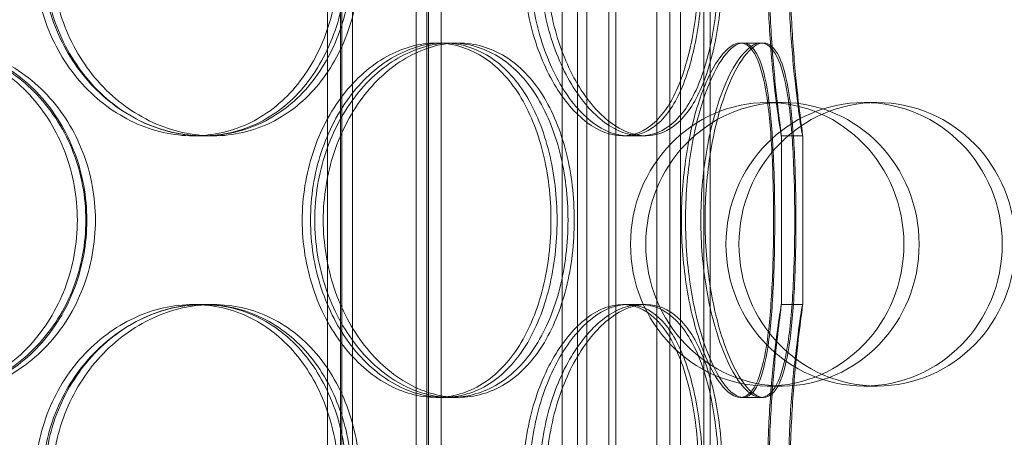
# Model space of a CAD drawing. Units: millimetres. Extents: x 271203 to 313140, y 160701 to 189017.
# Drawn here: x 273926 to 274065, y 184515 to 184574 of the extents above; entities that cross this region are included whole.
import ezdxf

# ---------------------------------------------------------------- set-up
doc = ezdxf.new("R2010")
doc.units = ezdxf.units.MM
doc.linetypes.add('DASHED', pattern=[0])
doc.layers.add('Skrytá (ISO)', color=1, linetype='DASHED', lineweight=18)

msp = doc.modelspace()

# ---------------------------------------------------------------- linework, layer by layer
at = {"layer": 'Skrytá (ISO)', "ltscale": 12.744466}
for p, q in [((273969.33, 184270.82), (273969.33, 184863.82)), ((273971.13, 184270.82), (273971.13, 184863.82)), ((273983.53, 184270.82), (273983.53, 184863.82)), ((273985.33, 184270.82), (273985.33, 184863.82))]:
    msp.add_line(p, q, dxfattribs=at)
at = {"layer": 'Skrytá (ISO)', "ltscale": 13.470572}
for p, q in [((273971.33, 184278.82), (273971.33, 184863.82)), ((273972.83, 184278.82), (273972.83, 184863.82)), ((273981.83, 184278.82), (273981.83, 184863.82)), ((273983.33, 184278.82), (273983.33, 184863.82))]:
    msp.add_line(p, q, dxfattribs=at)
at = {"layer": 'Skrytá (ISO)', "ltscale": 13.266875}
for p, q in [((274002.39, 184796.82), (274002.39, 184261.82)), ((274004.54, 184796.82), (274004.54, 184261.82)), ((274015.74, 184261.82), (274015.74, 184796.82)), ((274017.57, 184261.82), (274017.57, 184796.82))]:
    msp.add_line(p, q, dxfattribs=at)
at = {"layer": 'Skrytá (ISO)', "ltscale": 13.390864}
for p, q in [((274005.88, 184256.82), (274005.88, 184796.82)), ((274009.94, 184256.82), (274009.94, 184796.82)), ((274019.07, 184796.82), (274019.07, 184256.82)), ((274023.26, 184796.82), (274023.26, 184256.82))]:
    msp.add_line(p, q, dxfattribs=at)
at = {"layer": 'Skrytá (ISO)', "ltscale": 12.66464}
for p, q in [((274005.88, 184796.82), (274005.88, 184246.82)), ((274008.97, 184796.82), (274008.97, 184246.82)), ((274019.07, 184246.82), (274019.07, 184796.82)), ((274022.34, 184246.82), (274022.34, 184796.82))]:
    msp.add_line(p, q, dxfattribs=at)
at = {"layer": 'Skrytá (ISO)', "ltscale": 0.380655}
for p, q in [((273984.59, 184570.22), (273986.7, 184570.22)), ((274027.49, 184570.22), (274030.39, 184570.22)), ((273951.89, 184557.12), (273950.4, 184557.12)), ((274013.47, 184557.12), (274010.88, 184557.12)), ((274036.28, 184557.12), (274033.28, 184557.12)), ((273950.4, 184533.32), (273951.89, 184533.32)), ((274010.88, 184533.32), (274013.47, 184533.32)), ((274033.28, 184533.32), (274036.28, 184533.32)), ((273986.7, 184520.22), (273984.59, 184520.22)), ((274030.39, 184520.22), (274027.49, 184520.22))]:
    msp.add_line(p, q, dxfattribs=at)
at = {"layer": 'Skrytá (ISO)', "ltscale": 0.186605}
for p, q in [((273986.7, 184570.22), (273987.74, 184570.22)), ((273987.74, 184520.22), (273986.7, 184520.22))]:
    msp.add_line(p, q, dxfattribs=at)
at = {"layer": 'Skrytá (ISO)', "ltscale": 0.050088}
for p, q in [((274030.39, 184570.22), (274030.77, 184570.22)), ((274030.77, 184520.22), (274030.39, 184520.22))]:
    msp.add_line(p, q, dxfattribs=at)
at = {"layer": 'Skrytá (ISO)', "ltscale": 1.015247}
for p, q in [((274033.44, 184561.82), (274031.29, 184561.82)), ((274046.78, 184561.82), (274044.95, 184561.82)), ((274033.44, 184521.82), (274031.29, 184521.82)), ((274046.78, 184521.82), (274044.95, 184521.82))]:
    msp.add_line(p, q, dxfattribs=at)
at = {"layer": 'Skrytá (ISO)', "ltscale": 0.322255}
for p, q in [((273953.17, 184557.12), (273951.89, 184557.12)), ((273951.89, 184533.32), (273953.17, 184533.32))]:
    msp.add_line(p, q, dxfattribs=at)
at = {"layer": 'Skrytá (ISO)', "ltscale": 0.107894}
for p, q in [((274014.21, 184557.12), (274013.47, 184557.12)), ((274013.47, 184533.32), (274014.21, 184533.32))]:
    msp.add_line(p, q, dxfattribs=at)
at = {"layer": 'Skrytá (ISO)', "ltscale": 3.023279}
for p, q in [((274033.29, 184533.3), (274033.29, 184557.13)), ((274036.29, 184533.3), (274036.29, 184557.13))]:
    msp.add_line(p, q, dxfattribs=at)
at = {"layer": 'Skrytá (ISO)', "ltscale": 13.503514}
for centre, ratio in [((274031.29, 184541.82), 0.963343), ((274033.44, 184541.82), 0.963343), ((274044.95, 184541.82), 0.973579), ((274046.78, 184541.82), 0.973579)]:
    msp.add_ellipse(centre, major_axis=(0, 20), ratio=ratio, dxfattribs=at)
at = {"layer": 'Skrytá (ISO)', "ltscale": 12.601983}
for points in [[(273970.91, 184582.12), (273970.91, 184585.39), (273970.4, 184588.66), (273968.44, 184594.71), (273966.98, 184597.48), (273963.26, 184602.11), (273961.01, 184603.96), (273955.98, 184606.46), (273953.22, 184607.12), (273947.59, 184607.12), (273944.72, 184606.46), (273939.36, 184603.96), (273936.86, 184602.11), (273932.66, 184597.48), (273930.96, 184594.71), (273928.65, 184588.66), (273928.05, 184585.39), (273928.05, 184578.84), (273928.65, 184575.57), (273930.96, 184569.52), (273932.66, 184566.75), (273936.86, 184562.12), (273939.36, 184560.27), (273944.72, 184557.77), (273947.59, 184557.12), (273953.22, 184557.12), (273955.98, 184557.77), (273961.01, 184560.27), (273963.26, 184562.12), (273966.98, 184566.75), (273968.44, 184569.52), (273970.4, 184575.57), (273970.91, 184578.84), (273970.91, 184582.12)], [(273929.4, 184582.12), (273929.4, 184585.39), (273930, 184588.66), (273932.3, 184594.71), (273933.99, 184597.48), (273938.18, 184602.11), (273940.67, 184603.96), (273946.01, 184606.46), (273948.86, 184607.12), (273954.46, 184607.12), (273957.21, 184606.46), (273962.2, 184603.96), (273964.45, 184602.11), (273968.14, 184597.48), (273969.59, 184594.71), (273971.54, 184588.66), (273972.04, 184585.39), (273972.04, 184578.84), (273971.54, 184575.57), (273969.59, 184569.52), (273968.14, 184566.75), (273964.45, 184562.12), (273962.2, 184560.27), (273957.21, 184557.77), (273954.46, 184557.12), (273948.86, 184557.12), (273946.01, 184557.77), (273940.67, 184560.27), (273938.18, 184562.12), (273933.99, 184566.75), (273932.3, 184569.52), (273930, 184575.57), (273929.4, 184578.84), (273929.4, 184582.12)], [(274021.71, 184582.12), (274021.71, 184585.39), (274021.47, 184588.66), (274020.53, 184594.71), (274019.82, 184597.48), (274017.95, 184602.11), (274016.78, 184603.96), (274014.06, 184606.46), (274012.52, 184607.12), (274009.25, 184607.12), (274007.53, 184606.46), (274004.22, 184603.96), (274002.63, 184602.11), (273999.91, 184597.48), (273998.78, 184594.71), (273997.25, 184588.66), (273996.84, 184585.39), (273996.84, 184578.84), (273997.25, 184575.57), (273998.78, 184569.52), (273999.91, 184566.75), (274002.63, 184562.12), (274004.22, 184560.27), (274007.53, 184557.77), (274009.25, 184557.12), (274012.52, 184557.12), (274014.06, 184557.77), (274016.78, 184560.27), (274017.95, 184562.12), (274019.82, 184566.75), (274020.53, 184569.52), (274021.47, 184575.57), (274021.71, 184578.84), (274021.71, 184582.12)], [(273997.74, 184582.12), (273997.74, 184585.39), (273998.15, 184588.66), (273999.67, 184594.71), (274000.78, 184597.48), (274003.47, 184602.11), (274005.03, 184603.96), (274008.3, 184606.46), (274010, 184607.12), (274013.22, 184607.12), (274014.74, 184606.46), (274017.41, 184603.96), (274018.55, 184602.11), (274020.39, 184597.48), (274021.09, 184594.71), (274022.01, 184588.66), (274022.24, 184585.39), (274022.24, 184578.84), (274022.01, 184575.57), (274021.09, 184569.52), (274020.39, 184566.75), (274018.55, 184562.12), (274017.41, 184560.27), (274014.74, 184557.77), (274013.22, 184557.12), (274010, 184557.12), (274008.3, 184557.77), (274005.03, 184560.27), (274003.47, 184562.12), (274000.78, 184566.75), (273999.67, 184569.52), (273998.15, 184575.57), (273997.74, 184578.84), (273997.74, 184582.12)], [(274031.53, 184582.12), (274031.53, 184585.39), (274031.63, 184588.66), (274031.96, 184594.71), (274032.2, 184597.48), (274032.66, 184602.11), (274032.89, 184603.96), (274033.21, 184606.46), (274033.3, 184607.12), (274033.27, 184607.12), (274033.16, 184606.46), (274032.78, 184603.96), (274032.53, 184602.11), (274032.02, 184597.48), (274031.77, 184594.71), (274031.42, 184588.66), (274031.31, 184585.39), (274031.31, 184578.84), (274031.42, 184575.57), (274031.77, 184569.52), (274032.02, 184566.75), (274032.53, 184562.12), (274032.78, 184560.27), (274033.16, 184557.77), (274033.27, 184557.12), (274033.3, 184557.12), (274033.21, 184557.77), (274032.89, 184560.27), (274032.66, 184562.12), (274032.2, 184566.75), (274031.96, 184569.52), (274031.63, 184575.57), (274031.53, 184578.84), (274031.53, 184582.12)], [(273934.05, 184545.22), (273934.05, 184548.49), (273933.46, 184551.76), (273931.17, 184557.81), (273929.47, 184560.58), (273925.18, 184565.21), (273922.6, 184567.06), (273916.9, 184569.56), (273913.79, 184570.22), (273907.52, 184570.22), (273904.36, 184569.56), (273898.49, 184567.06), (273895.78, 184565.21), (273891.24, 184560.58), (273889.42, 184557.81), (273886.95, 184551.76), (273886.31, 184548.49), (273886.31, 184541.94), (273886.95, 184538.67), (273889.42, 184532.62), (273891.24, 184529.85), (273895.78, 184525.22), (273898.49, 184523.37), (273904.36, 184520.87), (273907.52, 184520.22), (273913.79, 184520.22), (273916.9, 184520.87), (273922.6, 184523.37), (273925.18, 184525.22), (273929.47, 184529.85), (273931.17, 184532.62), (273933.46, 184538.67), (273934.05, 184541.94), (273934.05, 184545.22)], [(273887.75, 184545.22), (273887.75, 184548.49), (273888.4, 184551.76), (273890.86, 184557.81), (273892.68, 184560.58), (273897.21, 184565.21), (273899.91, 184567.06), (273905.77, 184569.56), (273908.93, 184570.22), (273915.18, 184570.22), (273918.29, 184569.56), (273923.97, 184567.06), (273926.54, 184565.21), (273930.82, 184560.58), (273932.51, 184557.81), (273934.79, 184551.76), (273935.38, 184548.49), (273935.38, 184541.94), (273934.79, 184538.67), (273932.51, 184532.62), (273930.82, 184529.85), (273926.54, 184525.22), (273923.97, 184523.37), (273918.29, 184520.87), (273915.18, 184520.22), (273908.93, 184520.22), (273905.77, 184520.87), (273899.91, 184523.37), (273897.21, 184525.22), (273892.68, 184529.85), (273890.86, 184532.62), (273888.4, 184538.67), (273887.75, 184541.94), (273887.75, 184545.22)], [(274000.81, 184545.22), (274000.81, 184548.49), (274000.42, 184551.76), (273998.92, 184557.81), (273997.8, 184560.58), (273994.9, 184565.21), (273993.13, 184567.06), (273989.12, 184569.56), (273986.89, 184570.22), (273982.29, 184570.22), (273979.91, 184569.56), (273975.42, 184567.06), (273973.3, 184565.21), (273969.72, 184560.58), (273968.26, 184557.81), (273966.27, 184551.76), (273965.75, 184548.49), (273965.75, 184541.94), (273966.27, 184538.67), (273968.26, 184532.62), (273969.72, 184529.85), (273973.3, 184525.22), (273975.42, 184523.37), (273979.91, 184520.87), (273982.29, 184520.22), (273986.89, 184520.22), (273989.12, 184520.87), (273993.13, 184523.37), (273994.9, 184525.22), (273997.8, 184529.85), (273998.92, 184532.62), (274000.42, 184538.67), (274000.81, 184541.94), (274000.81, 184545.22)], [(273966.92, 184545.22), (273966.92, 184548.49), (273967.44, 184551.76), (273969.41, 184557.81), (273970.86, 184560.58), (273974.42, 184565.21), (273976.52, 184567.06), (273980.98, 184569.56), (273983.33, 184570.22), (273987.9, 184570.22), (273990.11, 184569.56), (273994.07, 184567.06), (273995.83, 184565.21), (273998.69, 184560.58), (273999.8, 184557.81), (274001.29, 184551.76), (274001.67, 184548.49), (274001.67, 184541.94), (274001.29, 184538.67), (273999.8, 184532.62), (273998.69, 184529.85), (273995.83, 184525.22), (273994.07, 184523.37), (273990.11, 184520.87), (273987.9, 184520.22), (273983.33, 184520.22), (273980.98, 184520.87), (273976.52, 184523.37), (273974.42, 184525.22), (273970.86, 184529.85), (273969.41, 184532.62), (273967.44, 184538.67), (273966.92, 184541.94), (273966.92, 184545.22)], [(274032.19, 184545.22), (274032.19, 184548.49), (274032.12, 184551.76), (274031.8, 184557.81), (274031.56, 184560.58), (274030.83, 184565.21), (274030.34, 184567.06), (274029.1, 184569.56), (274028.34, 184570.22), (274026.64, 184570.22), (274025.69, 184569.56), (274023.78, 184567.06), (274022.83, 184565.21), (274021.16, 184560.58), (274020.44, 184557.81), (274019.47, 184551.76), (274019.2, 184548.49), (274019.2, 184541.94), (274019.47, 184538.67), (274020.44, 184532.62), (274021.16, 184529.85), (274022.83, 184525.22), (274023.78, 184523.37), (274025.69, 184520.87), (274026.64, 184520.22), (274028.34, 184520.22), (274029.1, 184520.87), (274030.34, 184523.37), (274030.83, 184525.22), (274031.56, 184529.85), (274031.8, 184532.62), (274032.12, 184538.67), (274032.19, 184541.94), (274032.19, 184545.22)], [(274019.78, 184545.22), (274019.78, 184548.49), (274020.04, 184551.76), (274021, 184557.81), (274021.7, 184560.58), (274023.33, 184565.21), (274024.26, 184567.06), (274026.12, 184569.56), (274027.04, 184570.22), (274028.69, 184570.22), (274029.42, 184569.56), (274030.61, 184567.06), (274031.07, 184565.21), (274031.76, 184560.58), (274031.99, 184557.81), (274032.28, 184551.76), (274032.35, 184548.49), (274032.35, 184541.94), (274032.28, 184538.67), (274031.99, 184532.62), (274031.76, 184529.85), (274031.07, 184525.22), (274030.61, 184523.37), (274029.42, 184520.87), (274028.69, 184520.22), (274027.04, 184520.22), (274026.12, 184520.87), (274024.26, 184523.37), (274023.33, 184525.22), (274021.7, 184529.85), (274021, 184532.62), (274020.04, 184538.67), (274019.78, 184541.94), (274019.78, 184545.22)], [(273970.91, 184508.32), (273970.91, 184511.59), (273970.4, 184514.86), (273968.44, 184520.91), (273966.98, 184523.68), (273963.26, 184528.31), (273961.01, 184530.16), (273955.98, 184532.66), (273953.22, 184533.32), (273947.59, 184533.32), (273944.72, 184532.66), (273939.36, 184530.16), (273936.86, 184528.31), (273932.66, 184523.68), (273930.96, 184520.91), (273928.65, 184514.86), (273928.05, 184511.59), (273928.05, 184505.04), (273928.65, 184501.77), (273930.96, 184495.72), (273932.66, 184492.95), (273936.86, 184488.32), (273939.36, 184486.47), (273944.72, 184483.97), (273947.59, 184483.32), (273953.22, 184483.32), (273955.98, 184483.97), (273961.01, 184486.47), (273963.26, 184488.32), (273966.98, 184492.95), (273968.44, 184495.72), (273970.4, 184501.77), (273970.91, 184505.04), (273970.91, 184508.32)], [(273929.4, 184508.32), (273929.4, 184511.59), (273930, 184514.86), (273932.3, 184520.91), (273933.99, 184523.68), (273938.18, 184528.31), (273940.67, 184530.16), (273946.01, 184532.66), (273948.86, 184533.32), (273954.46, 184533.32), (273957.21, 184532.66), (273962.2, 184530.16), (273964.45, 184528.31), (273968.14, 184523.68), (273969.59, 184520.91), (273971.54, 184514.86), (273972.04, 184511.59), (273972.04, 184505.04), (273971.54, 184501.77), (273969.59, 184495.72), (273968.14, 184492.95), (273964.45, 184488.32), (273962.2, 184486.47), (273957.21, 184483.97), (273954.46, 184483.32), (273948.86, 184483.32), (273946.01, 184483.97), (273940.67, 184486.47), (273938.18, 184488.32), (273933.99, 184492.95), (273932.3, 184495.72), (273930, 184501.77), (273929.4, 184505.04), (273929.4, 184508.32)], [(274021.71, 184508.32), (274021.71, 184511.59), (274021.47, 184514.86), (274020.53, 184520.91), (274019.82, 184523.68), (274017.95, 184528.31), (274016.78, 184530.16), (274014.06, 184532.66), (274012.52, 184533.32), (274009.25, 184533.32), (274007.53, 184532.66), (274004.22, 184530.16), (274002.63, 184528.31), (273999.91, 184523.68), (273998.78, 184520.91), (273997.25, 184514.86), (273996.84, 184511.59), (273996.84, 184505.04), (273997.25, 184501.77), (273998.78, 184495.72), (273999.91, 184492.95), (274002.63, 184488.32), (274004.22, 184486.47), (274007.53, 184483.97), (274009.25, 184483.32), (274012.52, 184483.32), (274014.06, 184483.97), (274016.78, 184486.47), (274017.95, 184488.32), (274019.82, 184492.95), (274020.53, 184495.72), (274021.47, 184501.77), (274021.71, 184505.04), (274021.71, 184508.32)], [(273997.74, 184508.32), (273997.74, 184511.59), (273998.15, 184514.86), (273999.67, 184520.91), (274000.78, 184523.68), (274003.47, 184528.31), (274005.03, 184530.16), (274008.3, 184532.66), (274010, 184533.32), (274013.22, 184533.32), (274014.74, 184532.66), (274017.41, 184530.16), (274018.55, 184528.31), (274020.39, 184523.68), (274021.09, 184520.91), (274022.01, 184514.86), (274022.24, 184511.59), (274022.24, 184505.04), (274022.01, 184501.77), (274021.09, 184495.72), (274020.39, 184492.95), (274018.55, 184488.32), (274017.41, 184486.47), (274014.74, 184483.97), (274013.22, 184483.32), (274010, 184483.32), (274008.3, 184483.97), (274005.03, 184486.47), (274003.47, 184488.32), (274000.78, 184492.95), (273999.67, 184495.72), (273998.15, 184501.77), (273997.74, 184505.04), (273997.74, 184508.32)], [(274031.53, 184508.32), (274031.53, 184511.59), (274031.63, 184514.86), (274031.96, 184520.91), (274032.2, 184523.68), (274032.66, 184528.31), (274032.89, 184530.16), (274033.21, 184532.66), (274033.3, 184533.32), (274033.27, 184533.32), (274033.16, 184532.66), (274032.78, 184530.16), (274032.53, 184528.31), (274032.02, 184523.68), (274031.77, 184520.91), (274031.42, 184514.86), (274031.31, 184511.59), (274031.31, 184505.04), (274031.42, 184501.77), (274031.77, 184495.72), (274032.02, 184492.95), (274032.53, 184488.32), (274032.78, 184486.47), (274033.16, 184483.97), (274033.27, 184483.32), (274033.3, 184483.32), (274033.21, 184483.97), (274032.89, 184486.47), (274032.66, 184488.32), (274032.2, 184492.95), (274031.96, 184495.72), (274031.63, 184501.77), (274031.53, 184505.04), (274031.53, 184508.32)]]:
    msp.add_open_spline(points, degree=3, knots=[0, 0, 0, 0, 0.0625, 0.0625, 0.125, 0.125, 0.1875, 0.1875, 0.25, 0.25, 0.3125, 0.3125, 0.375, 0.375, 0.4375, 0.4375, 0.5, 0.5, 0.5625, 0.5625, 0.625, 0.625, 0.6875, 0.6875, 0.75, 0.75, 0.8125, 0.8125, 0.875, 0.875, 0.9375, 0.9375, 1, 1, 1, 1], dxfattribs=at)
at = {"layer": 'Skrytá (ISO)', "ltscale": 12.716372}
for points in [[(273972.77, 184582.12), (273972.77, 184578.84), (273972.26, 184575.57), (273970.26, 184569.52), (273968.77, 184566.75), (273964.99, 184562.12), (273962.69, 184560.27), (273957.57, 184557.77), (273954.76, 184557.12), (273949.02, 184557.12), (273946.11, 184557.77), (273940.64, 184560.27), (273938.1, 184562.12), (273933.82, 184566.75), (273932.09, 184569.52), (273929.74, 184575.57), (273929.13, 184578.84), (273929.13, 184585.39), (273929.74, 184588.66), (273932.09, 184594.71), (273933.82, 184597.48), (273938.1, 184602.11), (273940.64, 184603.96), (273946.11, 184606.46), (273949.02, 184607.12), (273954.76, 184607.12), (273957.57, 184606.46), (273962.69, 184603.96), (273964.99, 184602.11), (273968.77, 184597.48), (273970.26, 184594.71), (273972.26, 184588.66), (273972.77, 184585.39), (273972.77, 184582.12)], [(273930.51, 184582.12), (273930.51, 184578.84), (273931.12, 184575.57), (273933.46, 184569.52), (273935.18, 184566.75), (273939.44, 184562.12), (273941.98, 184560.27), (273947.42, 184557.77), (273950.32, 184557.12), (273956.02, 184557.12), (273958.82, 184557.77), (273963.91, 184560.27), (273966.19, 184562.12), (273969.95, 184566.75), (273971.43, 184569.52), (273973.42, 184575.57), (273973.92, 184578.84), (273973.92, 184585.39), (273973.42, 184588.66), (273971.43, 184594.71), (273969.95, 184597.48), (273966.19, 184602.11), (273963.91, 184603.96), (273958.82, 184606.46), (273956.02, 184607.12), (273950.32, 184607.12), (273947.42, 184606.46), (273941.98, 184603.96), (273939.44, 184602.11), (273935.18, 184597.48), (273933.46, 184594.71), (273931.12, 184588.66), (273930.51, 184585.39), (273930.51, 184582.12)], [(274024.5, 184582.12), (274024.5, 184578.84), (274024.26, 184575.57), (274023.3, 184569.52), (274022.58, 184566.75), (274020.67, 184562.12), (274019.48, 184560.27), (274016.71, 184557.77), (274015.14, 184557.12), (274011.81, 184557.12), (274010.06, 184557.77), (274006.69, 184560.27), (274005.07, 184562.12), (274002.3, 184566.75), (274001.15, 184569.52), (273999.59, 184575.57), (273999.17, 184578.84), (273999.17, 184585.39), (273999.59, 184588.66), (274001.15, 184594.71), (274002.3, 184597.48), (274005.07, 184602.11), (274006.69, 184603.96), (274010.06, 184606.46), (274011.81, 184607.12), (274015.14, 184607.12), (274016.71, 184606.46), (274019.48, 184603.96), (274020.67, 184602.11), (274022.58, 184597.48), (274023.3, 184594.71), (274024.26, 184588.66), (274024.5, 184585.39), (274024.5, 184582.12)], [(274000.1, 184582.12), (274000.1, 184578.84), (274000.51, 184575.57), (274002.05, 184569.52), (274003.19, 184566.75), (274005.92, 184562.12), (274007.52, 184560.27), (274010.85, 184557.77), (274012.57, 184557.12), (274015.85, 184557.12), (274017.4, 184557.77), (274020.12, 184560.27), (274021.29, 184562.12), (274023.16, 184566.75), (274023.86, 184569.52), (274024.8, 184575.57), (274025.04, 184578.84), (274025.04, 184585.39), (274024.8, 184588.66), (274023.86, 184594.71), (274023.16, 184597.48), (274021.29, 184602.11), (274020.12, 184603.96), (274017.4, 184606.46), (274015.85, 184607.12), (274012.57, 184607.12), (274010.85, 184606.46), (274007.52, 184603.96), (274005.92, 184602.11), (274003.19, 184597.48), (274002.05, 184594.71), (274000.51, 184588.66), (274000.1, 184585.39), (274000.1, 184582.12)], [(274034.5, 184582.12), (274034.5, 184578.84), (274034.6, 184575.57), (274034.94, 184569.52), (274035.18, 184566.75), (274035.65, 184562.12), (274035.89, 184560.27), (274036.21, 184557.77), (274036.3, 184557.12), (274036.27, 184557.12), (274036.15, 184557.77), (274035.77, 184560.27), (274035.52, 184562.12), (274035, 184566.75), (274034.74, 184569.52), (274034.38, 184575.57), (274034.28, 184578.84), (274034.28, 184585.39), (274034.38, 184588.66), (274034.74, 184594.71), (274035, 184597.48), (274035.52, 184602.11), (274035.77, 184603.96), (274036.15, 184606.46), (274036.27, 184607.12), (274036.3, 184607.12), (274036.21, 184606.46), (274035.89, 184603.96), (274035.65, 184602.11), (274035.18, 184597.48), (274034.94, 184594.71), (274034.6, 184588.66), (274034.5, 184585.39), (274034.5, 184582.12)], [(273935.24, 184545.22), (273935.24, 184541.94), (273934.64, 184538.67), (273932.31, 184532.62), (273930.58, 184529.85), (273926.21, 184525.22), (273923.58, 184523.37), (273917.78, 184520.87), (273914.61, 184520.22), (273908.22, 184520.22), (273905.01, 184520.87), (273899.03, 184523.37), (273896.27, 184525.22), (273891.65, 184529.85), (273889.8, 184532.62), (273887.29, 184538.67), (273886.63, 184541.94), (273886.63, 184548.49), (273887.29, 184551.76), (273889.8, 184557.81), (273891.65, 184560.58), (273896.27, 184565.21), (273899.03, 184567.06), (273905.01, 184569.56), (273908.22, 184570.22), (273914.61, 184570.22), (273917.78, 184569.56), (273923.58, 184567.06), (273926.21, 184565.21), (273930.58, 184560.58), (273932.31, 184557.81), (273934.64, 184551.76), (273935.24, 184548.49), (273935.24, 184545.22)], [(273888.1, 184545.22), (273888.1, 184541.94), (273888.75, 184538.67), (273891.26, 184532.62), (273893.11, 184529.85), (273897.72, 184525.22), (273900.48, 184523.37), (273906.45, 184520.87), (273909.66, 184520.22), (273916.03, 184520.22), (273919.19, 184520.87), (273924.97, 184523.37), (273927.6, 184525.22), (273931.95, 184529.85), (273933.67, 184532.62), (273935.99, 184538.67), (273936.59, 184541.94), (273936.59, 184548.49), (273935.99, 184551.76), (273933.67, 184557.81), (273931.95, 184560.58), (273927.6, 184565.21), (273924.97, 184567.06), (273919.19, 184569.56), (273916.03, 184570.22), (273909.66, 184570.22), (273906.45, 184569.56), (273900.48, 184567.06), (273897.72, 184565.21), (273893.11, 184560.58), (273891.26, 184557.81), (273888.75, 184551.76), (273888.1, 184548.49), (273888.1, 184545.22)], [(274003.21, 184545.22), (274003.21, 184541.94), (274002.83, 184538.67), (274001.29, 184532.62), (274000.15, 184529.85), (273997.2, 184525.22), (273995.4, 184523.37), (273991.32, 184520.87), (273989.05, 184520.22), (273984.35, 184520.22), (273981.94, 184520.87), (273977.37, 184523.37), (273975.21, 184525.22), (273971.56, 184529.85), (273970.07, 184532.62), (273968.05, 184538.67), (273967.52, 184541.94), (273967.52, 184548.49), (273968.05, 184551.76), (273970.07, 184557.81), (273971.56, 184560.58), (273975.21, 184565.21), (273977.37, 184567.06), (273981.94, 184569.56), (273984.35, 184570.22), (273989.05, 184570.22), (273991.32, 184569.56), (273995.4, 184567.06), (273997.2, 184565.21), (274000.15, 184560.58), (274001.29, 184557.81), (274002.83, 184551.76), (274003.21, 184548.49), (274003.21, 184545.22)], [(273968.71, 184545.22), (273968.71, 184541.94), (273969.24, 184538.67), (273971.25, 184532.62), (273972.73, 184529.85), (273976.35, 184525.22), (273978.49, 184523.37), (273983.02, 184520.87), (273985.42, 184520.22), (273990.07, 184520.22), (273992.32, 184520.87), (273996.36, 184523.37), (273998.15, 184525.22), (274001.06, 184529.85), (274002.19, 184532.62), (274003.71, 184538.67), (274004.09, 184541.94), (274004.09, 184548.49), (274003.71, 184551.76), (274002.19, 184557.81), (274001.06, 184560.58), (273998.15, 184565.21), (273996.36, 184567.06), (273992.32, 184569.56), (273990.07, 184570.22), (273985.42, 184570.22), (273983.02, 184569.56), (273978.49, 184567.06), (273976.35, 184565.21), (273972.73, 184560.58), (273971.25, 184557.81), (273969.24, 184551.76), (273968.71, 184548.49), (273968.71, 184545.22)], [(274035.17, 184545.22), (274035.17, 184541.94), (274035.1, 184538.67), (274034.78, 184532.62), (274034.53, 184529.85), (274033.78, 184525.22), (274033.29, 184523.37), (274032.02, 184520.87), (274031.25, 184520.22), (274029.52, 184520.22), (274028.55, 184520.87), (274026.61, 184523.37), (274025.64, 184525.22), (274023.94, 184529.85), (274023.21, 184532.62), (274022.21, 184538.67), (274021.94, 184541.94), (274021.94, 184548.49), (274022.21, 184551.76), (274023.21, 184557.81), (274023.94, 184560.58), (274025.64, 184565.21), (274026.61, 184567.06), (274028.55, 184569.56), (274029.52, 184570.22), (274031.25, 184570.22), (274032.02, 184569.56), (274033.29, 184567.06), (274033.78, 184565.21), (274034.53, 184560.58), (274034.78, 184557.81), (274035.1, 184551.76), (274035.17, 184548.49), (274035.17, 184545.22)], [(274022.54, 184545.22), (274022.54, 184541.94), (274022.8, 184538.67), (274023.78, 184532.62), (274024.49, 184529.85), (274026.15, 184525.22), (274027.1, 184523.37), (274028.99, 184520.87), (274029.93, 184520.22), (274031.61, 184520.22), (274032.35, 184520.87), (274033.56, 184523.37), (274034.03, 184525.22), (274034.73, 184529.85), (274034.97, 184532.62), (274035.27, 184538.67), (274035.33, 184541.94), (274035.33, 184548.49), (274035.27, 184551.76), (274034.97, 184557.81), (274034.73, 184560.58), (274034.03, 184565.21), (274033.56, 184567.06), (274032.35, 184569.56), (274031.61, 184570.22), (274029.93, 184570.22), (274028.99, 184569.56), (274027.1, 184567.06), (274026.15, 184565.21), (274024.49, 184560.58), (274023.78, 184557.81), (274022.8, 184551.76), (274022.54, 184548.49), (274022.54, 184545.22)], [(273972.77, 184508.32), (273972.77, 184505.04), (273972.26, 184501.77), (273970.26, 184495.72), (273968.77, 184492.95), (273964.99, 184488.32), (273962.69, 184486.47), (273957.57, 184483.97), (273954.76, 184483.32), (273949.02, 184483.32), (273946.11, 184483.97), (273940.64, 184486.47), (273938.1, 184488.32), (273933.82, 184492.95), (273932.09, 184495.72), (273929.74, 184501.77), (273929.13, 184505.04), (273929.13, 184511.59), (273929.74, 184514.86), (273932.09, 184520.91), (273933.82, 184523.68), (273938.1, 184528.31), (273940.64, 184530.16), (273946.11, 184532.66), (273949.02, 184533.32), (273954.76, 184533.32), (273957.57, 184532.66), (273962.69, 184530.16), (273964.99, 184528.31), (273968.77, 184523.68), (273970.26, 184520.91), (273972.26, 184514.86), (273972.77, 184511.59), (273972.77, 184508.32)], [(273930.51, 184508.32), (273930.51, 184505.04), (273931.12, 184501.77), (273933.46, 184495.72), (273935.18, 184492.95), (273939.44, 184488.32), (273941.98, 184486.47), (273947.42, 184483.97), (273950.32, 184483.32), (273956.02, 184483.32), (273958.82, 184483.97), (273963.91, 184486.47), (273966.19, 184488.32), (273969.95, 184492.95), (273971.43, 184495.72), (273973.42, 184501.77), (273973.92, 184505.04), (273973.92, 184511.59), (273973.42, 184514.86), (273971.43, 184520.91), (273969.95, 184523.68), (273966.19, 184528.31), (273963.91, 184530.16), (273958.82, 184532.66), (273956.02, 184533.32), (273950.32, 184533.32), (273947.42, 184532.66), (273941.98, 184530.16), (273939.44, 184528.31), (273935.18, 184523.68), (273933.46, 184520.91), (273931.12, 184514.86), (273930.51, 184511.59), (273930.51, 184508.32)], [(274024.5, 184508.32), (274024.5, 184505.04), (274024.26, 184501.77), (274023.3, 184495.72), (274022.58, 184492.95), (274020.67, 184488.32), (274019.48, 184486.47), (274016.71, 184483.97), (274015.14, 184483.32), (274011.81, 184483.32), (274010.06, 184483.97), (274006.69, 184486.47), (274005.07, 184488.32), (274002.3, 184492.95), (274001.15, 184495.72), (273999.59, 184501.77), (273999.17, 184505.04), (273999.17, 184511.59), (273999.59, 184514.86), (274001.15, 184520.91), (274002.3, 184523.68), (274005.07, 184528.31), (274006.69, 184530.16), (274010.06, 184532.66), (274011.81, 184533.32), (274015.14, 184533.32), (274016.71, 184532.66), (274019.48, 184530.16), (274020.67, 184528.31), (274022.58, 184523.68), (274023.3, 184520.91), (274024.26, 184514.86), (274024.5, 184511.59), (274024.5, 184508.32)], [(274000.1, 184508.32), (274000.1, 184505.04), (274000.51, 184501.77), (274002.05, 184495.72), (274003.19, 184492.95), (274005.92, 184488.32), (274007.52, 184486.47), (274010.85, 184483.97), (274012.57, 184483.32), (274015.85, 184483.32), (274017.4, 184483.97), (274020.12, 184486.47), (274021.29, 184488.32), (274023.16, 184492.95), (274023.86, 184495.72), (274024.8, 184501.77), (274025.04, 184505.04), (274025.04, 184511.59), (274024.8, 184514.86), (274023.86, 184520.91), (274023.16, 184523.68), (274021.29, 184528.31), (274020.12, 184530.16), (274017.4, 184532.66), (274015.85, 184533.32), (274012.57, 184533.32), (274010.85, 184532.66), (274007.52, 184530.16), (274005.92, 184528.31), (274003.19, 184523.68), (274002.05, 184520.91), (274000.51, 184514.86), (274000.1, 184511.59), (274000.1, 184508.32)], [(274034.5, 184508.32), (274034.5, 184505.04), (274034.6, 184501.77), (274034.94, 184495.72), (274035.18, 184492.95), (274035.65, 184488.32), (274035.89, 184486.47), (274036.21, 184483.97), (274036.3, 184483.32), (274036.27, 184483.32), (274036.15, 184483.97), (274035.77, 184486.47), (274035.52, 184488.32), (274035, 184492.95), (274034.74, 184495.72), (274034.38, 184501.77), (274034.28, 184505.04), (274034.28, 184511.59), (274034.38, 184514.86), (274034.74, 184520.91), (274035, 184523.68), (274035.52, 184528.31), (274035.77, 184530.16), (274036.15, 184532.66), (274036.27, 184533.32), (274036.3, 184533.32), (274036.21, 184532.66), (274035.89, 184530.16), (274035.65, 184528.31), (274035.18, 184523.68), (274034.94, 184520.91), (274034.6, 184514.86), (274034.5, 184511.59), (274034.5, 184508.32)]]:
    msp.add_open_spline(points, degree=3, knots=[-1, -1, -1, -1, -0.9375, -0.9375, -0.875, -0.875, -0.8125, -0.8125, -0.75, -0.75, -0.6875, -0.6875, -0.625, -0.625, -0.5625, -0.5625, -0.5, -0.5, -0.4375, -0.4375, -0.375, -0.375, -0.3125, -0.3125, -0.25, -0.25, -0.1875, -0.1875, -0.125, -0.125, -0.0625, -0.0625, 0, 0, 0, 0], dxfattribs=at)

doc.saveas('drawing.dxf')
